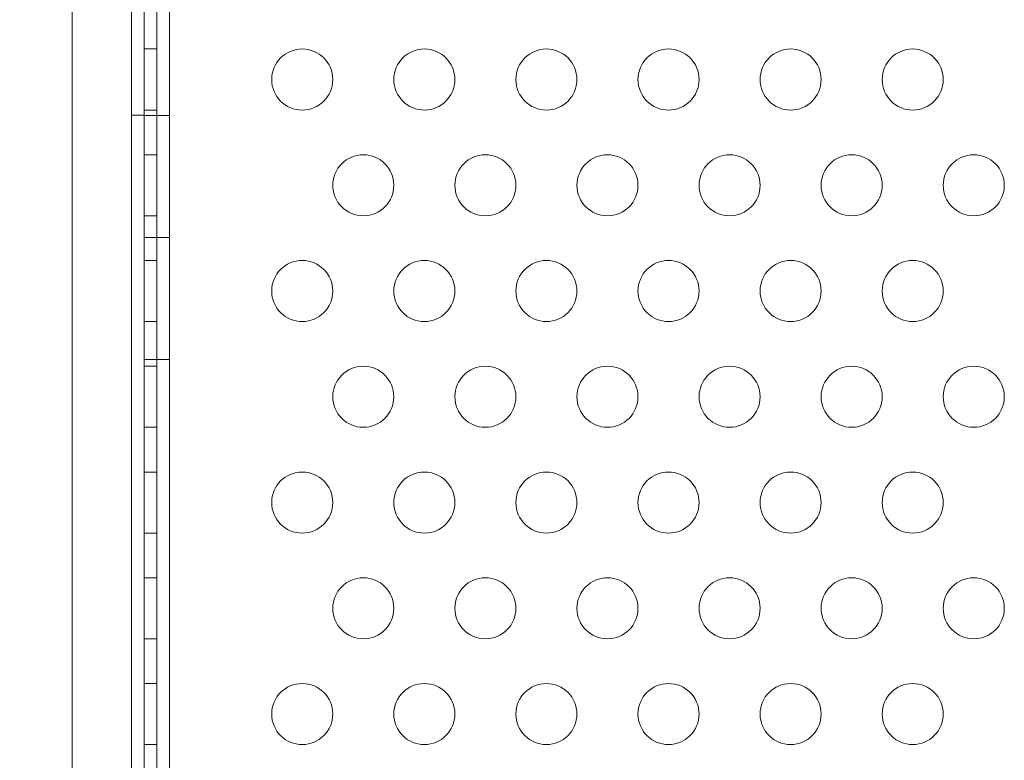
# Model space of a CAD drawing. Extents: x -1153 to 0, y -584 to 0.
# Drawn here: x -654 to -646, y -428 to -422 of the extents above; entities that cross this region are included whole.
import ezdxf

# ---------------------------------------------------------------- set-up
doc = ezdxf.new("R2010")
doc.units = 0
doc.header["$MEASUREMENT"] = 0
doc.header["$PDMODE"] = 64
doc.styles.get("Standard").update_dxf_attribs({"font": 'Helvetica LT 57 Condensed_0.ttf'})
doc.dimstyles.new('FEET-METERS', dxfattribs={"dimtxt": 12, "dimasz": 7, "dimexe": 3, "dimexo": 3, "dimgap": 3, "dimtad": 0, "dimdec": 1, "dimzin": 3, "dimdsep": 46, "dimlunit": 4, "dimtxsty": 'Standard', "dimcen": 0.09, "dimadec": 0, "dimazin": 0, "dimtfac": 2, "dimtdec": 1, "dimtofl": 0, "dimtmove": 0, "dimatfit": 3, "dimfxl": 1, "dimfrac": 2, "dimtolj": 1, "dimtzin": 3, "dimarcsym": 0})

# ---------------------------------------------------------------- blocks, each defined once
blk = doc.blocks.new('*D137')
at = {"color": 0, "lineweight": -2, "transparency": 16777216}
for p, q in [((-751.4057, -396.5565), (-751.4057, -148.3795)), ((-338.2775, -449.6357), (-338.2775, -148.3795)), ((-744.4057, -151.3795), (-630.0678, -151.3795)), ((-345.2775, -151.3795), (-528.051, -151.3795))]:
    blk.add_line(p, q, dxfattribs=at)
at = {"color": 0, "lineweight": 0, "transparency": 16777216}
for points in [[(-744.4057, -150.2128), (-744.4057, -152.5461), (-751.4057, -151.3795)], [(-345.2775, -150.2128), (-345.2775, -152.5461), (-338.2775, -151.3795)]]:
    blk.add_solid(points, dxfattribs=at)
at = {"layer": 'DEFPOINTS', "color": 0, "lineweight": 0, "transparency": 16777216}
for p in [(-751.4057, -151.3795), (-751.4057, -399.5565), (-338.2775, -452.6357)]:
    blk.add_point(p, dxfattribs=at)
at = {"color": 0, "lineweight": 0, "transparency": 16777216, "insert": (-579.0594, -151.3795), "char_height": 12, "attachment_point": 5}
blk.add_mtext('\\A1;34\'-5" [10.5M]', dxfattribs=at)
blk = doc.blocks.new('*D138')
at = {"color": 0, "lineweight": -2, "transparency": 16777216}
for p, q in [((-611.6572, -229.7697), (-789.3251, -229.7697)), ((-786.3251, -236.7697), (-786.3251, -362.0548)), ((-786.3251, -576.9566), (-786.3251, -455.9203)), ((-644.1342, -583.9566), (-789.3251, -583.9566))]:
    blk.add_line(p, q, dxfattribs=at)
at = {"color": 0, "lineweight": 0, "transparency": 16777216}
for points in [[(-787.4918, -236.7697), (-785.1585, -236.7697), (-786.3251, -229.7697)], [(-787.4918, -576.9566), (-785.1585, -576.9566), (-786.3251, -583.9566)]]:
    blk.add_solid(points, dxfattribs=at)
at = {"layer": 'DEFPOINTS', "color": 0, "lineweight": 0, "transparency": 16777216}
for p in [(-608.6572, -229.7697), (-786.3251, -583.9566), (-641.1342, -583.9566)]:
    blk.add_point(p, dxfattribs=at)
at = {"color": 0, "lineweight": 0, "transparency": 16777216, "insert": (-786.3251, -408.9876), "char_height": 12, "attachment_point": 5, "rotation": 90}
blk.add_mtext('\\A1;29\'-6" [9.0M]', dxfattribs=at)
blk = doc.blocks.new('new block')
at = {"color": 0, "linetype": 'Continuous', "lineweight": 0}
for p, q in [((-652.9156, -442.0023), (-652.9156, -418.0023)), ((-652.8116, -418.0023), (-652.8116, -442.0023)), ((-652.7076, -442.0023), (-652.7076, -418.0023)), ((-652.7076, -442.0023), (-652.7076, -418.0023)), ((-653.0196, -441.8758), (-653.0196, -418.1262)), ((-653.506, -441.3761), (-653.506, -418.626)), ((-652.8116, -421.9581), (-652.9156, -421.9581)), ((-652.8116, -422.4581), (-652.9156, -422.4581)), ((-653.0196, -422.501), (-652.9156, -422.501)), ((-652.8116, -422.5021), (-652.9156, -422.5021)), ((-652.7076, -422.5021), (-652.8116, -422.5021)), ((-652.7076, -422.5021), (-652.8116, -422.5021)), ((-652.8116, -422.8241), (-652.9156, -422.8241)), ((-652.8116, -423.3241), (-652.9156, -423.3241)), ((-652.8116, -423.5023), (-652.9156, -423.5023)), ((-652.7076, -423.5023), (-652.8116, -423.5023)), ((-652.7076, -423.5023), (-652.8116, -423.5023)), ((-652.8116, -423.6901), (-652.9156, -423.6901)), ((-652.8116, -424.1901), (-652.9156, -424.1901)), ((-652.8116, -424.5021), (-652.9156, -424.5021)), ((-652.8116, -424.5561), (-652.9156, -424.5561)), ((-652.7076, -424.5021), (-652.8116, -424.5021)), ((-652.7076, -424.5021), (-652.8116, -424.5021)), ((-652.8116, -425.0561), (-652.9156, -425.0561)), ((-652.8116, -425.4222), (-652.9156, -425.4222)), ((-652.8116, -425.9222), (-652.9156, -425.9222)), ((-652.8116, -426.2882), (-652.9156, -426.2882)), ((-652.8116, -426.7882), (-652.9156, -426.7882)), ((-652.8116, -427.1542), (-652.9156, -427.1542)), ((-652.8116, -427.6542), (-652.9156, -427.6542))]:
    blk.add_line(p, q, dxfattribs=at)
for centre in [(-651.6208, -422.2081), (-650.6208, -422.2081), (-649.6208, -422.2081), (-648.6208, -422.2081), (-647.6208, -422.2081), (-646.6208, -422.2081), (-651.1208, -423.0741), (-650.1208, -423.0741), (-649.1208, -423.0741), (-648.1208, -423.0741), (-647.1208, -423.0741), (-646.1208, -423.0741), (-651.6208, -423.9401), (-650.6208, -423.9401), (-649.6208, -423.9401), (-648.6208, -423.9401), (-647.6208, -423.9401), (-646.6208, -423.9401), (-651.1208, -424.8061), (-650.1208, -424.8061), (-649.1208, -424.8061), (-648.1208, -424.8061), (-647.1208, -424.8061), (-646.1208, -424.8061), (-651.6208, -425.6722), (-650.6208, -425.6722), (-649.6208, -425.6722), (-648.6208, -425.6722), (-647.6208, -425.6722), (-646.6208, -425.6722), (-651.1208, -426.5382), (-650.1208, -426.5382), (-649.1208, -426.5382), (-648.1208, -426.5382), (-647.1208, -426.5382), (-646.1208, -426.5382), (-651.6208, -427.4042), (-650.6208, -427.4042), (-649.6208, -427.4042), (-648.6208, -427.4042), (-647.6208, -427.4042), (-646.6208, -427.4042)]:
    blk.add_circle(centre, 0.25, dxfattribs=at)
blk = doc.blocks.new('B311302r0')
at = {"lineweight": 0}
blk.add_blockref('new block', (439.7194, 361.1972), dxfattribs=at)

msp = doc.modelspace()

# ---------------------------------------------------------------- block references
at = {"lineweight": 0}
msp.add_blockref('B311302r0', (-439.7194, -361.1972), dxfattribs=at)

# ---------------------------------------------------------------- dimensions: what is measured, and where the dimension line sits
dim = msp.add_linear_dim(base=(-751.4057, -151.3795), p1=(-338.2775, -452.6357), p2=(-751.4057, -399.5565), dimstyle='FEET-METERS', dxfattribs=at)
dim.commit()
dim.dimension.update_dxf_attribs({"geometry": '*D137', "text_midpoint": (-579.0594, -151.3795), "dimtype": 160})
dim = msp.add_linear_dim(base=(-786.3251, -583.9566), p1=(-608.6572, -229.7697), p2=(-641.1342, -583.9566), angle=90, dimstyle='FEET-METERS', dxfattribs=at)
dim.commit()
dim.dimension.update_dxf_attribs({"geometry": '*D138', "text_midpoint": (-786.3251, -408.9876), "dimtype": 160})

doc.saveas('drawing.dxf')
